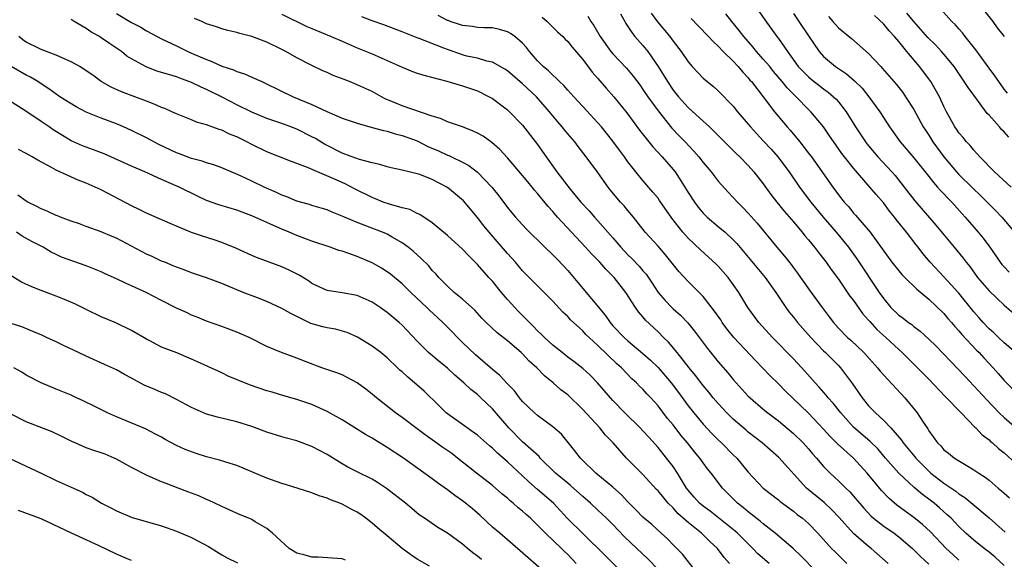
# Model space of a CAD drawing. Units: inches. Extents: x 2655000 to 2658000, y 1560000 to 1561272.
# Drawn here: x 2657008 to 2657139, y 1560620 to 1560691 of the extents above; entities that cross this region are included whole.
import ezdxf

# ---------------------------------------------------------------- set-up
doc = ezdxf.new("R2010")
doc.units = ezdxf.units.IN
doc.header["$MEASUREMENT"] = 0
doc.layers.add('LD26551560_2ft', color=153, linetype='Continuous')

msp = doc.modelspace()

# ---------------------------------------------------------------- linework, layer by layer
at = {"layer": 'LD26551560_2ft'}
for points, elevation in [([(2657105.58, 1560693.58), (2657107.2, 1560691.2), (2657108.79, 1560689), (2657109, 1560688.73), (2657110.2, 1560687), (2657111.65, 1560685), (2657113, 1560683.63), (2657113.34, 1560683.34), (2657115, 1560682.06), (2657115.62, 1560681.62), (2657116.35, 1560681), (2657116.68, 1560680.68), (2657117, 1560680.3), (2657118, 1560679), (2657119.24, 1560677), (2657119.95, 1560675.95), (2657120.57, 1560675), (2657120.76, 1560674.76), (2657122.2, 1560673), (2657124.08, 1560671), (2657124.52, 1560670.52), (2657125.74, 1560669), (2657127.15, 1560667.15), (2657129.95, 1560663.95), (2657132.39, 1560661), (2657133.56, 1560659.56), (2657133.97, 1560659), (2657134.43, 1560658.43), (2657135.48, 1560657), (2657137, 1560655.21), (2657139, 1560653.31), (2657140.26, 1560652.26)], 8296), ([(2657139.46, 1560681.46), (2657139, 1560682.02), (2657138.3, 1560683), (2657137.79, 1560683.79), (2657137, 1560684.79), (2657135.24, 1560687.24), (2657133.85, 1560689), (2657133.49, 1560689.49), (2657133, 1560690.03), (2657132.55, 1560690.55), (2657132.08, 1560691), (2657129.67, 1560693.67)], 8306), ([(2657139.05, 1560689), (2657138.15, 1560690.15), (2657137.56, 1560691), (2657135.94, 1560693)], 8308), ([(2657113.99, 1560617.99), (2657112, 1560620), (2657110.96, 1560620.96), (2657108.57, 1560623), (2657107, 1560624.24), (2657106.6, 1560624.6), (2657105, 1560625.84), (2657104.37, 1560626.37), (2657103.58, 1560627), (2657102.28, 1560628.28), (2657101.58, 1560629), (2657100.06, 1560631), (2657099.58, 1560631.58), (2657099, 1560632.37), (2657098.57, 1560633), (2657097.84, 1560633.84), (2657096.92, 1560635), (2657096.04, 1560636.04), (2657095, 1560637.39), (2657094.27, 1560638.27), (2657093, 1560639.92), (2657092.03, 1560641), (2657091.53, 1560641.53), (2657091, 1560642.14), (2657090.56, 1560642.56), (2657090.15, 1560643), (2657089.54, 1560643.54), (2657088.13, 1560645), (2657087.53, 1560645.53), (2657085, 1560647.95), (2657083.84, 1560649), (2657083.42, 1560649.42), (2657083, 1560649.89), (2657081.38, 1560651.38), (2657081, 1560651.8), (2657080.37, 1560652.37), (2657079, 1560653.82), (2657075.44, 1560657.44), (2657075, 1560657.89), (2657074.06, 1560659), (2657073, 1560660.17), (2657070.55, 1560663), (2657069.85, 1560663.85), (2657069, 1560664.95), (2657067.15, 1560667.15), (2657066.07, 1560668.07), (2657065, 1560668.94), (2657063, 1560670.01), (2657061.34, 1560670.66), (2657061, 1560670.77), (2657059, 1560671.25), (2657057.55, 1560671.55), (2657057, 1560671.69), (2657056.01, 1560672.01), (2657055, 1560672.22), (2657053.33, 1560672.67), (2657051.38, 1560673.38), (2657051, 1560673.5), (2657049, 1560674.5), (2657048.68, 1560674.68), (2657047.45, 1560675.45), (2657047, 1560675.69), (2657045, 1560676.69), (2657044.2, 1560677), (2657043, 1560677.43), (2657041, 1560678.12), (2657039, 1560678.93), (2657037, 1560679.93), (2657034.96, 1560681), (2657033, 1560681.98), (2657032.28, 1560682.28), (2657031, 1560682.91), (2657029.45, 1560683.45), (2657029, 1560683.62), (2657028.1, 1560683.9), (2657026.4, 1560684.4), (2657024.95, 1560684.95), (2657023, 1560686.02), (2657022.39, 1560686.39), (2657021.66, 1560687), (2657021, 1560687.46), (2657020.07, 1560688.07), (2657019, 1560688.84), (2657018.74, 1560689), (2657017.61, 1560689.61), (2657017, 1560690.04), (2657015.38, 1560691), (2657015, 1560691.24)], 8272), ([(2657021, 1560692.05), (2657023, 1560690.88), (2657024.26, 1560690.26), (2657025, 1560689.77), (2657026.44, 1560689), (2657027, 1560688.71), (2657029, 1560687.75), (2657030.51, 1560687), (2657031, 1560686.8), (2657033, 1560685.93), (2657033.69, 1560685.69), (2657035, 1560685.06), (2657036.56, 1560684.56), (2657037, 1560684.33), (2657038.04, 1560684.04), (2657039, 1560683.59), (2657040.33, 1560683), (2657040.8, 1560682.8), (2657044.48, 1560681), (2657047, 1560679.98), (2657048.96, 1560679.04), (2657051, 1560678.14), (2657053, 1560677.47), (2657055, 1560676.93), (2657056.5, 1560676.5), (2657057, 1560676.41), (2657058.07, 1560676.07), (2657059, 1560675.86), (2657061, 1560675.12), (2657062.4, 1560674.4), (2657063.81, 1560673.81), (2657065, 1560673.24), (2657065.18, 1560673.18), (2657065.57, 1560673), (2657067, 1560672.31), (2657067.85, 1560671.85), (2657069, 1560670.96), (2657070.9, 1560669), (2657071.82, 1560667.82), (2657073, 1560666.26), (2657073.57, 1560665.57), (2657074.06, 1560665), (2657075.47, 1560663.47), (2657077.97, 1560661), (2657079, 1560660.01), (2657079.49, 1560659.49), (2657080.48, 1560658.47), (2657081, 1560657.9), (2657082.34, 1560656.34), (2657085.98, 1560651.97), (2657086.62, 1560651), (2657087, 1560650.57), (2657088.5, 1560649), (2657089, 1560648.56), (2657091, 1560646.9), (2657092, 1560646), (2657093.01, 1560645.01), (2657094.74, 1560643), (2657095.71, 1560641.71), (2657097, 1560639.95), (2657097.75, 1560639), (2657099, 1560637.5), (2657100.21, 1560636.21), (2657101, 1560635.42), (2657101.45, 1560635), (2657103, 1560633.44), (2657103.46, 1560633), (2657105, 1560631.12), (2657106.97, 1560629), (2657109, 1560627.44), (2657109.23, 1560627.23), (2657111, 1560625.96), (2657111.52, 1560625.52), (2657112.21, 1560625), (2657113, 1560624.29), (2657114.25, 1560623), (2657116.08, 1560621), (2657116.53, 1560620.53), (2657118.1, 1560619)], 8274), ([(2657123.61, 1560619), (2657121.35, 1560621), (2657121, 1560621.26), (2657118.97, 1560622.97), (2657117.09, 1560625.09), (2657116.11, 1560626.11), (2657115.07, 1560627.07), (2657112.75, 1560629), (2657109.08, 1560633.08), (2657106.84, 1560635), (2657105, 1560636.44), (2657104.7, 1560636.7), (2657103, 1560638.18), (2657102.16, 1560639), (2657101, 1560640.25), (2657100.35, 1560641), (2657099.75, 1560641.75), (2657099, 1560642.63), (2657097.98, 1560643.98), (2657097.15, 1560645), (2657095.56, 1560647), (2657094.39, 1560648.39), (2657093.75, 1560649), (2657093, 1560649.75), (2657091.32, 1560651.32), (2657091, 1560651.75), (2657090.41, 1560652.41), (2657090, 1560653), (2657088.73, 1560655), (2657087.16, 1560657), (2657086.07, 1560658.07), (2657085.27, 1560659), (2657084.14, 1560660.14), (2657083.37, 1560661), (2657079.65, 1560665), (2657079, 1560665.77), (2657078.4, 1560666.4), (2657077, 1560668.16), (2657076.6, 1560668.6), (2657076.27, 1560669), (2657075.68, 1560669.68), (2657075, 1560670.52), (2657073, 1560672.89), (2657071.99, 1560673.99), (2657070.9, 1560674.9), (2657069.75, 1560675.75), (2657069, 1560676.17), (2657068.44, 1560676.44), (2657067, 1560677.01), (2657065, 1560677.68), (2657064.1, 1560678.1), (2657063, 1560678.43), (2657059, 1560679.8), (2657058.14, 1560680.14), (2657056.74, 1560680.74), (2657056.25, 1560681), (2657055, 1560681.7), (2657053, 1560682.6), (2657052, 1560683), (2657051.27, 1560683.27), (2657049.84, 1560683.84), (2657049, 1560684.22), (2657048.45, 1560684.45), (2657047, 1560685.14), (2657045, 1560686.15), (2657043.52, 1560687), (2657043, 1560687.28), (2657041, 1560688.25), (2657039, 1560689.02), (2657037.39, 1560689.39), (2657037, 1560689.51), (2657035.8, 1560689.8), (2657035, 1560690.02), (2657034.29, 1560690.29), (2657033, 1560690.7), (2657032.34, 1560691), (2657031.39, 1560691.39)], 8276), ([(2657043, 1560691.98), (2657046.34, 1560690.34), (2657047, 1560690.04), (2657049.54, 1560689), (2657051, 1560688.36), (2657053, 1560687.51), (2657055, 1560686.71), (2657057, 1560685.82), (2657059, 1560684.91), (2657060.36, 1560684.36), (2657061, 1560684.13), (2657061.85, 1560683.85), (2657064.92, 1560683.08), (2657066.58, 1560682.58), (2657067, 1560682.46), (2657069, 1560681.76), (2657070.57, 1560681), (2657071, 1560680.75), (2657073, 1560679.26), (2657073.27, 1560679), (2657075, 1560677.21), (2657077, 1560674.64), (2657078.14, 1560673), (2657079.34, 1560671.34), (2657079.57, 1560671), (2657081, 1560669.12), (2657081.56, 1560668.44), (2657082.76, 1560667), (2657083.84, 1560665.84), (2657084.57, 1560665), (2657085, 1560664.53), (2657087, 1560662.25), (2657088.05, 1560661), (2657089, 1560660.01), (2657089.52, 1560659.52), (2657090.49, 1560658.49), (2657091, 1560657.86), (2657091.41, 1560657.41), (2657092.23, 1560656.23), (2657093.04, 1560655), (2657093.94, 1560653.94), (2657094.83, 1560653), (2657095, 1560652.83), (2657095.97, 1560651.97), (2657096.95, 1560650.95), (2657097.87, 1560649.87), (2657099.57, 1560647.57), (2657101, 1560645.77), (2657102.3, 1560644.3), (2657103, 1560643.43), (2657103.38, 1560643), (2657105, 1560641.22), (2657105.23, 1560641), (2657107, 1560639.48), (2657107.59, 1560639), (2657109, 1560637.94), (2657111, 1560636.28), (2657112.3, 1560635), (2657113, 1560634.22), (2657113.55, 1560633.55), (2657114.07, 1560633), (2657115, 1560631.89), (2657115.89, 1560631), (2657117, 1560629.98), (2657117.97, 1560629), (2657118.51, 1560628.51), (2657119, 1560627.94), (2657120.34, 1560626.34), (2657121.3, 1560625.3), (2657121.65, 1560625), (2657123, 1560623.95), (2657124.38, 1560623), (2657125, 1560622.54), (2657126.85, 1560621), (2657127.91, 1560619.91), (2657129, 1560618.88)], 8278), ([(2657133, 1560619.44), (2657132.18, 1560620.18), (2657131.32, 1560621), (2657129.21, 1560623.21), (2657128.18, 1560624.18), (2657127, 1560625.12), (2657125.9, 1560625.9), (2657124.75, 1560626.75), (2657123.67, 1560627.67), (2657122.69, 1560628.69), (2657120.81, 1560631), (2657119, 1560632.98), (2657116.87, 1560634.87), (2657115.87, 1560635.87), (2657115, 1560636.83), (2657113, 1560638.94), (2657109.92, 1560641.92), (2657109, 1560642.86), (2657107.91, 1560643.91), (2657106.89, 1560645), (2657105.95, 1560645.95), (2657103.09, 1560649), (2657102.16, 1560650.16), (2657101.55, 1560651), (2657101.34, 1560651.34), (2657100.52, 1560652.52), (2657099, 1560654.45), (2657097, 1560656.45), (2657095.77, 1560657.77), (2657094, 1560660), (2657093, 1560661.15), (2657091.3, 1560663), (2657089.75, 1560665), (2657089, 1560665.87), (2657088.49, 1560666.49), (2657088.03, 1560667), (2657086.65, 1560668.65), (2657086.37, 1560669), (2657085, 1560670.93), (2657083.47, 1560673), (2657082.39, 1560674.39), (2657081.94, 1560675), (2657081, 1560676.08), (2657080.58, 1560676.58), (2657080.26, 1560677), (2657079.67, 1560677.67), (2657078.58, 1560679), (2657076.84, 1560681), (2657075, 1560682.72), (2657073, 1560684.44), (2657072.66, 1560684.66), (2657071, 1560685.61), (2657070.26, 1560685.74), (2657069, 1560686.1), (2657067.6, 1560686.4), (2657067, 1560686.55), (2657065, 1560687.27), (2657064.54, 1560687.46), (2657061.25, 1560688.75), (2657061, 1560688.83), (2657059, 1560689.63), (2657056.55, 1560690.55), (2657055, 1560691.1), (2657053.63, 1560691.63)], 8280), ([(2657139, 1560618.73), (2657137.81, 1560619.81), (2657137, 1560620.49), (2657136.34, 1560621), (2657135, 1560622.08), (2657133.94, 1560623), (2657133, 1560623.89), (2657131.95, 1560625), (2657131.46, 1560625.46), (2657130.4, 1560626.4), (2657129.7, 1560627), (2657129, 1560627.54), (2657128.15, 1560628.15), (2657127.07, 1560629.07), (2657125.02, 1560631), (2657123.24, 1560633), (2657122.2, 1560634.2), (2657121.2, 1560635.2), (2657119, 1560637.12), (2657117.3, 1560639), (2657116.29, 1560640.29), (2657115.63, 1560641), (2657115.36, 1560641.36), (2657114.43, 1560642.43), (2657113.87, 1560643), (2657112.53, 1560644.53), (2657111, 1560646.18), (2657108.24, 1560649), (2657106.41, 1560651), (2657104.95, 1560653), (2657103.74, 1560655), (2657103, 1560656.06), (2657102.31, 1560657), (2657101, 1560658.49), (2657100.74, 1560658.74), (2657099.7, 1560659.7), (2657098.64, 1560660.64), (2657097, 1560662.19), (2657096.32, 1560663), (2657094.86, 1560664.86), (2657093.22, 1560667.22), (2657093, 1560667.5), (2657092.33, 1560668.33), (2657091, 1560669.85), (2657090.04, 1560671), (2657089, 1560672.35), (2657088.54, 1560673), (2657087.88, 1560673.88), (2657087, 1560675.1), (2657086.16, 1560676.16), (2657085.47, 1560677), (2657085, 1560677.54), (2657083, 1560679.68), (2657081.8, 1560681), (2657081.43, 1560681.43), (2657081, 1560681.88), (2657080.48, 1560682.48), (2657079.9, 1560683), (2657079.47, 1560683.47), (2657079, 1560683.85), (2657078.43, 1560684.43), (2657077.74, 1560685), (2657077, 1560685.77), (2657075.93, 1560687), (2657075.53, 1560687.53), (2657075, 1560688.11), (2657073.95, 1560689), (2657073.41, 1560689.41), (2657073, 1560689.62), (2657071.93, 1560689.93), (2657071, 1560690.13), (2657069.84, 1560690.16), (2657069, 1560690.2), (2657068.32, 1560690.32), (2657067, 1560690.45), (2657066.61, 1560690.61), (2657065.39, 1560691), (2657065.11, 1560691.11), (2657065, 1560691.14), (2657063.78, 1560691.78)], 8282), ([(2657077.58, 1560691.58), (2657078.25, 1560691), (2657078.62, 1560690.62), (2657079.64, 1560689.64), (2657080.36, 1560689), (2657080.66, 1560688.66), (2657081, 1560688.33), (2657081.59, 1560687.59), (2657083, 1560685.95), (2657084.26, 1560684.26), (2657085, 1560683.44), (2657086.12, 1560682.12), (2657087.13, 1560681), (2657088.85, 1560678.85), (2657090.56, 1560676.56), (2657091.43, 1560675.43), (2657091.8, 1560675), (2657092.33, 1560674.33), (2657093.57, 1560673), (2657095, 1560671.33), (2657095.26, 1560671), (2657096.58, 1560669), (2657097, 1560668.29), (2657097.83, 1560667), (2657098.33, 1560666.33), (2657099, 1560665.52), (2657099.52, 1560665), (2657101, 1560663.77), (2657101.91, 1560663), (2657103, 1560661.98), (2657103.48, 1560661.48), (2657107.26, 1560657), (2657108.65, 1560655), (2657109.97, 1560653), (2657110.4, 1560652.4), (2657111, 1560651.7), (2657111.56, 1560651), (2657113.32, 1560649), (2657115, 1560647.26), (2657115.28, 1560647), (2657116.13, 1560646.13), (2657117, 1560645.28), (2657117.27, 1560645), (2657118.86, 1560642.86), (2657120.12, 1560641), (2657121, 1560639.92), (2657121.89, 1560639), (2657123, 1560638), (2657123.95, 1560637), (2657125.38, 1560635.38), (2657125.61, 1560635), (2657127.15, 1560633.15), (2657127.27, 1560633), (2657129, 1560631.24), (2657129.28, 1560631), (2657131, 1560629.67), (2657132.59, 1560628.59), (2657133, 1560628.25), (2657133.77, 1560627.77), (2657134.87, 1560626.87), (2657137.04, 1560625.04), (2657139.15, 1560623.15)], 8284), ([(2657083.68, 1560691.68), (2657084.05, 1560691), (2657084.46, 1560690.46), (2657085.29, 1560689), (2657086.74, 1560687), (2657087, 1560686.69), (2657088.8, 1560684.8), (2657089.72, 1560683.72), (2657090.57, 1560682.57), (2657091, 1560681.96), (2657091.63, 1560681), (2657093, 1560679.11), (2657094.84, 1560676.84), (2657095.82, 1560675.82), (2657096.63, 1560675), (2657097.77, 1560673.77), (2657098.43, 1560673), (2657099, 1560672.25), (2657100.05, 1560671), (2657101, 1560669.78), (2657102.32, 1560668.32), (2657103, 1560667.61), (2657103.55, 1560667), (2657104.28, 1560666.28), (2657105, 1560665.52), (2657106.18, 1560664.18), (2657108.79, 1560661), (2657109.81, 1560659.81), (2657110.69, 1560658.69), (2657111, 1560658.26), (2657111.55, 1560657.55), (2657111.95, 1560657), (2657113.34, 1560655), (2657114.82, 1560653), (2657115.77, 1560651.77), (2657116.33, 1560651), (2657117, 1560650.24), (2657118.21, 1560649), (2657118.64, 1560648.64), (2657120.35, 1560647), (2657122.18, 1560645), (2657122.54, 1560644.54), (2657123, 1560644.02), (2657125.81, 1560641), (2657127.44, 1560639), (2657128.25, 1560637.75), (2657128.76, 1560637), (2657128.87, 1560636.87), (2657129, 1560636.62), (2657130.16, 1560635), (2657130.6, 1560634.6), (2657131, 1560634.11), (2657131.63, 1560633.63), (2657132.41, 1560633), (2657133.95, 1560632.05), (2657135, 1560631.45), (2657135.63, 1560631), (2657136.47, 1560630.47), (2657137, 1560630.05), (2657138.22, 1560629), (2657138.66, 1560628.66), (2657139.71, 1560627.71)], 8286), ([(2657088.02, 1560692.02), (2657088.57, 1560691), (2657088.73, 1560690.73), (2657089, 1560690.33), (2657089.51, 1560689.51), (2657089.93, 1560689), (2657091, 1560687.82), (2657091.65, 1560687), (2657093.03, 1560685.03), (2657094.25, 1560683), (2657095, 1560681.89), (2657095.72, 1560681), (2657097, 1560679.58), (2657099, 1560677.75), (2657099.41, 1560677.41), (2657099.83, 1560677), (2657100.44, 1560676.44), (2657101, 1560675.86), (2657102.42, 1560674.42), (2657103, 1560673.85), (2657103.42, 1560673.42), (2657103.87, 1560673), (2657105, 1560671.86), (2657105.76, 1560671), (2657107, 1560669.42), (2657108.01, 1560668.01), (2657108.81, 1560667), (2657109.79, 1560665.79), (2657111, 1560664.38), (2657112.17, 1560663), (2657112.53, 1560662.53), (2657113, 1560661.99), (2657113.81, 1560661), (2657114.32, 1560660.32), (2657115, 1560659.48), (2657115.36, 1560659), (2657116.04, 1560658.04), (2657117, 1560656.74), (2657118.52, 1560654.52), (2657119, 1560653.92), (2657120.2, 1560652.2), (2657121, 1560651.33), (2657121.15, 1560651.15), (2657122.08, 1560650.08), (2657123.3, 1560649), (2657125, 1560647.42), (2657125.47, 1560647), (2657127.51, 1560645), (2657129, 1560643.47), (2657131.19, 1560641.19), (2657133.32, 1560639), (2657135.11, 1560637.11), (2657135.24, 1560637), (2657136.09, 1560636.09), (2657137, 1560635.4), (2657137.2, 1560635.2), (2657137.45, 1560635), (2657138.27, 1560634.27), (2657139, 1560633.69), (2657141, 1560631.87)], 8288), ([(2657092.11, 1560692.11), (2657092.94, 1560690.94), (2657094.55, 1560689), (2657095, 1560688.39), (2657096.1, 1560687), (2657097, 1560685.64), (2657097.55, 1560685), (2657098.24, 1560684.24), (2657099, 1560683.47), (2657099.54, 1560683), (2657100.36, 1560682.36), (2657101, 1560681.79), (2657103, 1560679.74), (2657103.58, 1560679), (2657105.29, 1560677), (2657106.1, 1560676.1), (2657107, 1560675.16), (2657108.03, 1560674.03), (2657108.93, 1560673), (2657110.44, 1560671), (2657111.83, 1560669), (2657113.32, 1560667), (2657114.96, 1560665), (2657116.7, 1560663), (2657118.32, 1560661), (2657119.45, 1560659.45), (2657122.4, 1560655), (2657123, 1560654.13), (2657123.95, 1560653), (2657125, 1560651.99), (2657125.58, 1560651.58), (2657126.29, 1560651), (2657126.72, 1560650.72), (2657127, 1560650.47), (2657127.85, 1560649.85), (2657129, 1560648.8), (2657129.91, 1560647.91), (2657130.9, 1560646.9), (2657133.82, 1560643.82), (2657135, 1560642.59), (2657136.71, 1560640.71), (2657138.36, 1560639), (2657139, 1560638.38), (2657141, 1560636.67)], 8290), ([(2657097.4, 1560691.4), (2657098.37, 1560690.37), (2657099.7, 1560689), (2657100.32, 1560688.32), (2657101, 1560687.72), (2657101.68, 1560687), (2657103, 1560685.71), (2657103.67, 1560685), (2657104.27, 1560684.27), (2657105, 1560683.51), (2657105.22, 1560683.22), (2657105.42, 1560683), (2657106.97, 1560680.97), (2657108.5, 1560679), (2657110.18, 1560677), (2657110.57, 1560676.57), (2657111.85, 1560675), (2657113, 1560673.52), (2657113.39, 1560673), (2657116.23, 1560669), (2657117, 1560667.96), (2657117.75, 1560667), (2657118.35, 1560666.35), (2657119, 1560665.55), (2657119.27, 1560665.27), (2657121.19, 1560663), (2657122.79, 1560660.79), (2657123, 1560660.47), (2657124.08, 1560659), (2657125, 1560657.85), (2657125.4, 1560657.4), (2657125.8, 1560657), (2657127.42, 1560655.42), (2657127.95, 1560655), (2657129, 1560654.12), (2657131, 1560652.19), (2657131.54, 1560651.54), (2657132.02, 1560651), (2657132.47, 1560650.47), (2657133, 1560649.9), (2657133.4, 1560649.4), (2657135.33, 1560647.33), (2657135.68, 1560647), (2657136.3, 1560646.3), (2657137.56, 1560645), (2657138.23, 1560644.23), (2657139, 1560643.32), (2657141, 1560641.27)], 8292), ([(2657140.54, 1560647), (2657139, 1560648.3), (2657138.25, 1560649), (2657137.62, 1560649.62), (2657137, 1560650.17), (2657136.23, 1560651), (2657135.67, 1560651.67), (2657135, 1560652.43), (2657133, 1560654.88), (2657131, 1560657.07), (2657129.2, 1560659), (2657128.19, 1560660.19), (2657127.57, 1560661), (2657127.31, 1560661.31), (2657126.05, 1560663), (2657124.68, 1560664.68), (2657124.45, 1560665), (2657123.79, 1560665.79), (2657123, 1560666.85), (2657122, 1560668), (2657121.17, 1560669), (2657119, 1560671.5), (2657117.81, 1560673), (2657117.45, 1560673.45), (2657116.62, 1560674.62), (2657115.81, 1560675.81), (2657114.98, 1560676.98), (2657113.31, 1560679), (2657113, 1560679.3), (2657111.37, 1560681), (2657111.17, 1560681.17), (2657110.17, 1560682.17), (2657109.51, 1560683), (2657108.36, 1560684.36), (2657107.85, 1560685), (2657107, 1560686), (2657106.1, 1560687), (2657105.61, 1560687.61), (2657104.39, 1560689), (2657103.81, 1560689.81), (2657102.81, 1560691), (2657102, 1560692)], 8294), ([(2657111, 1560692.04), (2657111.71, 1560691), (2657113, 1560689.08), (2657114.43, 1560687), (2657115, 1560686.36), (2657116.61, 1560685), (2657118.05, 1560684.05), (2657119.13, 1560683.13), (2657120.13, 1560682.13), (2657121.04, 1560681), (2657122.49, 1560679), (2657123.78, 1560677), (2657125.17, 1560675), (2657127, 1560672.87), (2657129, 1560670.39), (2657129.6, 1560669.6), (2657130.17, 1560669), (2657130.55, 1560668.55), (2657131, 1560668.09), (2657131.51, 1560667.51), (2657132.04, 1560667), (2657133.42, 1560665.42), (2657133.82, 1560665), (2657135.58, 1560663), (2657136.23, 1560662.23), (2657137.13, 1560661), (2657138.48, 1560659), (2657138.71, 1560658.71), (2657139, 1560658.39), (2657139.7, 1560657.7)], 8298), ([(2657115.67, 1560691.67), (2657116.22, 1560691), (2657117, 1560690.17), (2657118.72, 1560688.72), (2657121, 1560686.73), (2657122.61, 1560685), (2657122.81, 1560684.81), (2657123.74, 1560683.74), (2657124.66, 1560682.66), (2657125.54, 1560681.54), (2657125.91, 1560681), (2657127, 1560679.28), (2657128.25, 1560677), (2657128.54, 1560676.54), (2657129, 1560675.87), (2657129.55, 1560675), (2657131.01, 1560673), (2657132.68, 1560671), (2657133, 1560670.65), (2657134.83, 1560668.83), (2657135.87, 1560667.87), (2657136.76, 1560667), (2657137.88, 1560665.88), (2657138.72, 1560665), (2657140.41, 1560663)], 8300), ([(2657139.94, 1560669), (2657137.71, 1560671), (2657135.8, 1560673), (2657135, 1560673.88), (2657134.51, 1560674.51), (2657134.01, 1560675), (2657133.56, 1560675.56), (2657133, 1560676.19), (2657132.68, 1560676.68), (2657132.45, 1560677), (2657131.36, 1560679), (2657131, 1560679.7), (2657130.4, 1560681), (2657129.27, 1560683), (2657129, 1560683.38), (2657127.78, 1560685), (2657126.08, 1560687), (2657125, 1560688.33), (2657124.44, 1560689), (2657123.73, 1560689.73), (2657123, 1560690.62), (2657121.78, 1560691.78)], 8302), ([(2657139.62, 1560675.62), (2657139, 1560676.32), (2657138.66, 1560676.66), (2657138.39, 1560677), (2657137, 1560678.54), (2657136.77, 1560678.77), (2657135.48, 1560680.52), (2657134.21, 1560682.21), (2657133.72, 1560683), (2657133.42, 1560683.42), (2657132.35, 1560685), (2657131, 1560686.64), (2657130.69, 1560687), (2657129.87, 1560687.87), (2657128.86, 1560688.86), (2657127.95, 1560689.95), (2657127, 1560690.99), (2657126.09, 1560692.09)], 8304), ([(2657107.77, 1560619), (2657106.29, 1560620.29), (2657105.62, 1560621), (2657103.58, 1560623), (2657103.27, 1560623.27), (2657099.92, 1560625.92), (2657099, 1560626.59), (2657098.53, 1560627), (2657097.82, 1560627.82), (2657097, 1560628.74), (2657096.8, 1560629), (2657095.57, 1560631), (2657095, 1560631.86), (2657094.15, 1560633), (2657093, 1560634.42), (2657091.76, 1560635.76), (2657091, 1560636.62), (2657090.64, 1560637), (2657088.61, 1560639), (2657087, 1560640.63), (2657084.95, 1560643), (2657083.99, 1560643.99), (2657083, 1560644.88), (2657081.81, 1560645.81), (2657081, 1560646.41), (2657080.24, 1560647), (2657079, 1560648), (2657077.91, 1560649), (2657077.47, 1560649.47), (2657077, 1560649.88), (2657076.46, 1560650.46), (2657075, 1560651.95), (2657074.47, 1560652.47), (2657073.97, 1560653), (2657073, 1560654.08), (2657072.2, 1560655), (2657071, 1560656.48), (2657070.51, 1560657), (2657069, 1560658.69), (2657067.84, 1560659.84), (2657067, 1560660.75), (2657065, 1560662.57), (2657063, 1560664.25), (2657061.35, 1560665.35), (2657061, 1560665.48), (2657060, 1560666), (2657059, 1560666.23), (2657057.29, 1560666.71), (2657056.48, 1560667), (2657055.43, 1560667.43), (2657055, 1560667.59), (2657052.73, 1560668.73), (2657051.42, 1560669.42), (2657049.91, 1560670.09), (2657047.74, 1560671), (2657046.4, 1560671.6), (2657045, 1560672.14), (2657044.36, 1560672.36), (2657041, 1560673.68), (2657039, 1560674.65), (2657038.34, 1560675), (2657037, 1560675.65), (2657036.03, 1560676.03), (2657035, 1560676.56), (2657034.65, 1560676.65), (2657033, 1560677.28), (2657031.64, 1560677.64), (2657031, 1560677.92), (2657029, 1560678.72), (2657028.39, 1560679), (2657027.42, 1560679.42), (2657027, 1560679.57), (2657026.03, 1560680.03), (2657025, 1560680.41), (2657023.47, 1560681), (2657021.67, 1560681.67), (2657020.29, 1560682.29), (2657019, 1560683), (2657017.85, 1560683.85), (2657017, 1560684.45), (2657016.14, 1560685), (2657015, 1560685.65), (2657013.88, 1560686.12), (2657013, 1560686.54), (2657011, 1560687.25), (2657009, 1560688.26), (2657008.57, 1560688.57), (2657008.05, 1560689)], 8270), ([(2657102.51, 1560619), (2657101.78, 1560619.78), (2657100.89, 1560621), (2657099.9, 1560621.9), (2657098.78, 1560623), (2657097, 1560624.44), (2657095.64, 1560625.64), (2657095, 1560626.39), (2657094.37, 1560627), (2657093, 1560628.63), (2657092.81, 1560628.81), (2657091.85, 1560629.85), (2657091, 1560630.79), (2657088.81, 1560633), (2657087.03, 1560635), (2657086.04, 1560636.04), (2657085.25, 1560637), (2657083, 1560639.46), (2657081, 1560641.39), (2657080.08, 1560642.08), (2657079.07, 1560643), (2657077.91, 1560643.91), (2657076.9, 1560645), (2657075.88, 1560645.88), (2657075, 1560646.83), (2657074.81, 1560647), (2657073, 1560648.59), (2657071.64, 1560649.64), (2657070.17, 1560651), (2657069.58, 1560651.58), (2657068.63, 1560652.63), (2657067, 1560654.1), (2657065.92, 1560655), (2657065, 1560655.83), (2657063.85, 1560657), (2657063.46, 1560657.45), (2657063, 1560657.93), (2657062.52, 1560658.52), (2657061.52, 1560659.52), (2657060.46, 1560660.46), (2657059.8, 1560661), (2657059, 1560661.59), (2657057.66, 1560662.34), (2657057, 1560662.73), (2657056.82, 1560662.82), (2657054.15, 1560663.85), (2657053, 1560664.28), (2657051.31, 1560665), (2657051, 1560665.14), (2657049.67, 1560665.67), (2657049, 1560665.96), (2657048.21, 1560666.21), (2657047, 1560666.55), (2657046.67, 1560666.67), (2657045, 1560667.12), (2657043.68, 1560667.68), (2657043, 1560667.92), (2657042.27, 1560668.27), (2657040.64, 1560669), (2657039, 1560669.8), (2657037.51, 1560670.49), (2657035, 1560671.53), (2657033.94, 1560671.94), (2657033, 1560672.2), (2657032.42, 1560672.42), (2657031, 1560672.78), (2657030.41, 1560673), (2657029.4, 1560673.4), (2657029, 1560673.53), (2657026.64, 1560674.64), (2657025, 1560675.52), (2657023, 1560676.52), (2657021.95, 1560677), (2657021, 1560677.41), (2657019, 1560678.15), (2657017, 1560678.95), (2657015.65, 1560679.65), (2657013.48, 1560681), (2657013, 1560681.32), (2657012.03, 1560682.03), (2657011, 1560682.69), (2657010.55, 1560683), (2657009.59, 1560683.59), (2657009, 1560683.88), (2657007, 1560685.03)], 8268), ([(2657098, 1560618), (2657096.24, 1560620.24), (2657095.5, 1560621), (2657095, 1560621.49), (2657094.25, 1560622.25), (2657093.44, 1560623), (2657092.16, 1560624.16), (2657091, 1560625.14), (2657090.09, 1560626.09), (2657089, 1560627.17), (2657088.13, 1560628.13), (2657087, 1560629.12), (2657084.75, 1560631), (2657082.85, 1560632.85), (2657082.68, 1560633), (2657081.96, 1560633.96), (2657080.15, 1560636.15), (2657079, 1560637.16), (2657077, 1560638.63), (2657076.58, 1560639), (2657075, 1560640.51), (2657074.59, 1560641), (2657073.91, 1560641.91), (2657073, 1560642.86), (2657071.98, 1560643.98), (2657071, 1560644.77), (2657068.72, 1560646.72), (2657067, 1560648.36), (2657066.35, 1560649), (2657065.7, 1560649.7), (2657065, 1560650.4), (2657064.69, 1560650.69), (2657064.4, 1560651), (2657063.68, 1560651.68), (2657062.63, 1560652.63), (2657062.27, 1560653), (2657060.16, 1560655), (2657059, 1560656.15), (2657057.44, 1560657.44), (2657057, 1560657.75), (2657056.23, 1560658.23), (2657055, 1560658.92), (2657053, 1560659.77), (2657051.78, 1560660.22), (2657051, 1560660.47), (2657050.59, 1560660.59), (2657049.44, 1560661), (2657047, 1560661.8), (2657045, 1560662.56), (2657043.97, 1560663), (2657043, 1560663.39), (2657042.28, 1560663.72), (2657041, 1560664.27), (2657039, 1560665.17), (2657037, 1560665.91), (2657034.63, 1560666.62), (2657033, 1560667.22), (2657031.78, 1560667.78), (2657029.34, 1560669), (2657027, 1560670), (2657024.79, 1560671), (2657023, 1560671.78), (2657019.39, 1560673.39), (2657017.96, 1560673.96), (2657017, 1560674.28), (2657016.49, 1560674.49), (2657015.29, 1560675), (2657015, 1560675.13), (2657013.83, 1560675.83), (2657012.6, 1560676.6), (2657012.05, 1560677), (2657011, 1560677.72), (2657008.84, 1560679.16), (2657005.94, 1560681)], 8266), ([(2657093, 1560618.19), (2657091.63, 1560619.63), (2657090.2, 1560621), (2657088.55, 1560622.55), (2657087, 1560624.15), (2657086.15, 1560625), (2657085, 1560626.09), (2657084.02, 1560627), (2657083, 1560627.87), (2657081.36, 1560629.36), (2657081, 1560629.64), (2657079.36, 1560631), (2657077.35, 1560633), (2657077.2, 1560633.2), (2657075, 1560635.17), (2657073.17, 1560637), (2657071, 1560639.54), (2657069.46, 1560641), (2657069, 1560641.42), (2657068.1, 1560642.1), (2657067.17, 1560643), (2657066, 1560644), (2657065, 1560644.95), (2657063.86, 1560645.86), (2657062.51, 1560647), (2657061, 1560648.51), (2657059, 1560650.63), (2657058.59, 1560651), (2657057, 1560652.33), (2657056.05, 1560653), (2657055, 1560653.69), (2657053, 1560654.6), (2657051, 1560654.96), (2657049, 1560655.25), (2657047, 1560656.2), (2657046.54, 1560656.54), (2657045.31, 1560657.31), (2657043.97, 1560657.97), (2657043, 1560658.4), (2657039.62, 1560659.62), (2657039, 1560659.89), (2657036.87, 1560660.87), (2657035, 1560661.65), (2657033.99, 1560661.99), (2657032.46, 1560662.46), (2657031, 1560662.97), (2657029, 1560663.8), (2657028.14, 1560664.14), (2657025, 1560665.52), (2657024.01, 1560666.01), (2657023, 1560666.49), (2657019, 1560668.61), (2657017, 1560669.51), (2657015.9, 1560669.9), (2657013, 1560671.25), (2657012.39, 1560671.61), (2657010.55, 1560672.55), (2657009.81, 1560673), (2657009, 1560673.46), (2657007.99, 1560673.99)], 8264), ([(2657089.07, 1560617), (2657083, 1560622.98), (2657080.96, 1560624.96), (2657080.01, 1560626.01), (2657079.09, 1560627), (2657077, 1560628.84), (2657075.83, 1560629.83), (2657075, 1560630.64), (2657073, 1560632.49), (2657071.65, 1560633.65), (2657071, 1560634.3), (2657070.61, 1560634.61), (2657069, 1560636.03), (2657068.45, 1560636.45), (2657067.62, 1560637), (2657065, 1560638.88), (2657064.85, 1560639), (2657063.93, 1560639.93), (2657061.9, 1560641.9), (2657060.65, 1560643), (2657059.74, 1560643.74), (2657059, 1560644.44), (2657058.69, 1560644.69), (2657058.39, 1560645), (2657057, 1560646.32), (2657056.16, 1560647), (2657055, 1560647.88), (2657053.06, 1560649.06), (2657051.67, 1560649.67), (2657050.11, 1560650.11), (2657049, 1560650.29), (2657048.43, 1560650.43), (2657046.86, 1560650.85), (2657044.18, 1560652.18), (2657043, 1560652.88), (2657041, 1560653.79), (2657039.74, 1560654.26), (2657037.87, 1560655), (2657035, 1560656.2), (2657032.96, 1560656.96), (2657031, 1560657.61), (2657029.99, 1560657.99), (2657029, 1560658.35), (2657028.55, 1560658.55), (2657027.42, 1560659), (2657027, 1560659.17), (2657025.77, 1560659.77), (2657025, 1560660.1), (2657021, 1560662.19), (2657020.44, 1560662.44), (2657019, 1560663.05), (2657017, 1560663.76), (2657016.12, 1560664.12), (2657015, 1560664.46), (2657013.58, 1560665), (2657013.18, 1560665.18), (2657013, 1560665.23), (2657011.81, 1560665.81), (2657011, 1560666.12), (2657010.43, 1560666.43), (2657009.25, 1560667), (2657009, 1560667.14), (2657007.9, 1560667.9)], 8262), ([(2657082.14, 1560619), (2657081, 1560620.19), (2657080.58, 1560620.58), (2657080.16, 1560621), (2657078.03, 1560623), (2657077, 1560624.08), (2657076.03, 1560625), (2657075.48, 1560625.48), (2657075, 1560625.92), (2657074.4, 1560626.4), (2657073.76, 1560627), (2657073.33, 1560627.33), (2657073, 1560627.65), (2657072.26, 1560628.26), (2657071, 1560629.37), (2657068.89, 1560631), (2657066.36, 1560633), (2657065.58, 1560633.58), (2657064.41, 1560634.41), (2657063, 1560635.43), (2657062.06, 1560636.06), (2657061, 1560636.88), (2657059, 1560638.37), (2657058.11, 1560639), (2657055.59, 1560641), (2657055, 1560641.5), (2657054.16, 1560642.16), (2657053, 1560642.99), (2657051.7, 1560643.7), (2657051, 1560644.04), (2657050.32, 1560644.32), (2657048.3, 1560645), (2657046.22, 1560645.78), (2657045, 1560646.27), (2657042.97, 1560647), (2657041, 1560647.83), (2657038.65, 1560649), (2657037, 1560649.71), (2657035, 1560650.47), (2657033, 1560651.19), (2657031.72, 1560651.72), (2657031, 1560651.99), (2657030.32, 1560652.32), (2657029, 1560652.91), (2657027, 1560653.91), (2657024.94, 1560655), (2657023, 1560655.89), (2657022.21, 1560656.21), (2657021, 1560656.81), (2657019.49, 1560657.49), (2657019, 1560657.73), (2657018.09, 1560658.09), (2657017, 1560658.55), (2657013.69, 1560659.69), (2657013, 1560660.04), (2657012.35, 1560660.35), (2657011.28, 1560661), (2657009.75, 1560661.75), (2657008.49, 1560662.49), (2657007.74, 1560663)], 8260), ([(2657077.87, 1560617.87), (2657074.69, 1560620.69), (2657073, 1560622.14), (2657071.96, 1560623), (2657071, 1560623.83), (2657069.36, 1560625.36), (2657068.29, 1560626.29), (2657067.42, 1560627), (2657067, 1560627.32), (2657066.01, 1560628.01), (2657065, 1560628.78), (2657063.7, 1560629.7), (2657063, 1560630.24), (2657059.18, 1560633), (2657057, 1560634.42), (2657056.63, 1560634.63), (2657055, 1560635.63), (2657054.11, 1560636.11), (2657051, 1560638.06), (2657049, 1560639.19), (2657047, 1560640.09), (2657045, 1560640.78), (2657043.27, 1560641.27), (2657041.73, 1560641.73), (2657041, 1560641.93), (2657038.71, 1560642.71), (2657035.88, 1560643.88), (2657035, 1560644.32), (2657033.17, 1560645.17), (2657031.77, 1560645.77), (2657031, 1560646.12), (2657029.04, 1560646.96), (2657027, 1560647.74), (2657025.45, 1560648.55), (2657025, 1560648.77), (2657023, 1560649.95), (2657020.95, 1560650.95), (2657019, 1560651.76), (2657017, 1560652.72), (2657016.47, 1560653), (2657015.49, 1560653.49), (2657013.87, 1560654.13), (2657013, 1560654.51), (2657011, 1560655.25), (2657009.75, 1560655.75), (2657008.37, 1560656.37), (2657007, 1560657.19)], 8258), ([(2657069.52, 1560619.52), (2657069, 1560619.96), (2657068.4, 1560620.4), (2657067.66, 1560621), (2657067, 1560621.56), (2657065, 1560623.04), (2657063.75, 1560623.75), (2657061.95, 1560625), (2657061.38, 1560625.38), (2657061, 1560625.68), (2657060.29, 1560626.29), (2657059.43, 1560627), (2657056.93, 1560628.93), (2657055.73, 1560629.73), (2657055, 1560630.17), (2657053, 1560631.15), (2657051.78, 1560631.78), (2657051, 1560632.21), (2657049, 1560633.45), (2657047, 1560634.55), (2657045, 1560635.29), (2657043.63, 1560635.63), (2657043, 1560635.8), (2657041, 1560636.43), (2657039, 1560637.17), (2657037, 1560637.81), (2657034.45, 1560638.45), (2657033, 1560638.84), (2657032.6, 1560639), (2657031, 1560639.7), (2657029, 1560640.76), (2657027.52, 1560641.52), (2657027, 1560641.7), (2657026.11, 1560642.11), (2657024.69, 1560642.69), (2657023, 1560643.61), (2657022.08, 1560644.08), (2657021, 1560644.7), (2657019.44, 1560645.44), (2657017, 1560646.53), (2657015.98, 1560647), (2657014.08, 1560647.92), (2657013, 1560648.42), (2657011.71, 1560649), (2657011, 1560649.36), (2657010.42, 1560649.58), (2657008.42, 1560650.42), (2657007, 1560650.88)], 8256), ([(2657062.63, 1560618.63), (2657061, 1560619.58), (2657060.13, 1560620.13), (2657058.97, 1560621), (2657057, 1560622.67), (2657055.72, 1560623.72), (2657055, 1560624.35), (2657054.16, 1560625), (2657053.48, 1560625.48), (2657053, 1560625.79), (2657052.2, 1560626.2), (2657051, 1560626.88), (2657050.71, 1560627), (2657049.45, 1560627.45), (2657049, 1560627.67), (2657047.96, 1560627.96), (2657047, 1560628.37), (2657043.49, 1560629.49), (2657043, 1560629.63), (2657041, 1560630.33), (2657037, 1560631.99), (2657035.55, 1560632.45), (2657034.72, 1560632.72), (2657033, 1560633.18), (2657031.59, 1560633.59), (2657030.13, 1560634.13), (2657029, 1560634.67), (2657027.47, 1560635.47), (2657027, 1560635.76), (2657026.19, 1560636.19), (2657024.86, 1560636.86), (2657021, 1560638.48), (2657019.84, 1560639), (2657018.21, 1560639.79), (2657016.6, 1560640.6), (2657015.69, 1560641), (2657015, 1560641.33), (2657013, 1560642.17), (2657011, 1560642.99), (2657009, 1560644.03), (2657008.42, 1560644.42), (2657007.39, 1560645)], 8254), ([(2657051.44, 1560619.44), (2657051, 1560619.63), (2657047.84, 1560619.84), (2657047, 1560619.82), (2657046.11, 1560620.11), (2657045, 1560620.37), (2657043.96, 1560621), (2657041.77, 1560623), (2657041, 1560623.63), (2657039.46, 1560624.54), (2657039, 1560624.83), (2657038.61, 1560625), (2657037.45, 1560625.45), (2657035, 1560626.55), (2657034.08, 1560627), (2657033.34, 1560627.34), (2657033, 1560627.47), (2657031.96, 1560627.96), (2657031, 1560628.31), (2657030.51, 1560628.51), (2657029.23, 1560629), (2657027.6, 1560629.6), (2657027, 1560629.84), (2657025.49, 1560630.51), (2657025, 1560630.71), (2657023, 1560631.75), (2657021, 1560632.87), (2657020.72, 1560633), (2657019.5, 1560633.5), (2657019, 1560633.7), (2657018, 1560634), (2657017, 1560634.37), (2657015.51, 1560635), (2657015.16, 1560635.16), (2657013.83, 1560635.83), (2657012.46, 1560636.46), (2657009, 1560637.79), (2657007, 1560638.84)], 8252), ([(2657005.56, 1560633.56), (2657009, 1560631.92), (2657011.02, 1560630.98), (2657013, 1560630.03), (2657015, 1560629.11), (2657016.48, 1560628.48), (2657017, 1560628.17), (2657017.79, 1560627.79), (2657019.04, 1560627), (2657020.34, 1560626.34), (2657021, 1560625.97), (2657023.08, 1560625.08), (2657027, 1560623.98), (2657029, 1560623.29), (2657031, 1560622.43), (2657033.24, 1560621.24), (2657035, 1560620.14), (2657035.74, 1560619.74), (2657037.08, 1560619.08)], 8250), ([(2657023, 1560619.38), (2657022.36, 1560619.64), (2657021, 1560620.23), (2657018.61, 1560621.39), (2657015.02, 1560623.02), (2657011, 1560624.93), (2657008.01, 1560626.01)], 8248)]:
    msp.add_lwpolyline(points, dxfattribs=dict(at, elevation=elevation))

doc.saveas('drawing.dxf')
